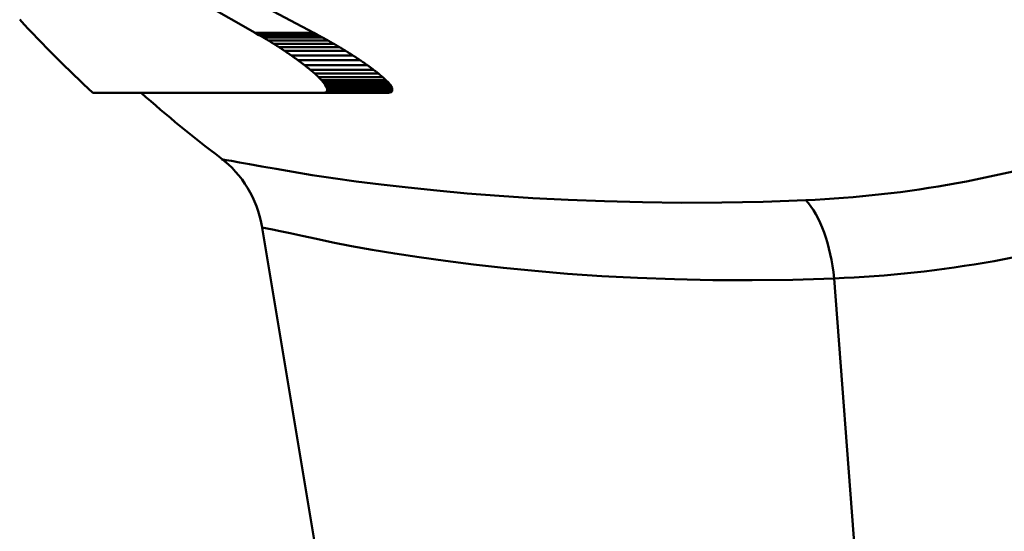
# Model space of a CAD drawing. Extents: x -651 to 947, y -147 to 689.
# Drawn here: x -432 to -427, y -49 to -46 of the extents above; entities that cross this region are included whole.
import ezdxf

# ---------------------------------------------------------------- set-up
doc = ezdxf.new("R2010")
doc.units = 0
doc.layers.add('AM_0', color=7, linetype='CONTINUOUS', lineweight=50)

# ---------------------------------------------------------------- blocks, each defined once
blk = doc.blocks.new('A$C3A311EEB')
at = {"layer": 'AM_0'}
for p, q in [((42.0182, 23.1683), (42.038, 23.1785)), ((42.2914, 23.1683), (42.0182, 23.1683)), ((42.3097, 23.1785), (42.038, 23.1785)), ((42.3097, 23.1785), (42.2914, 23.1683)), ((42.2242, 23.1282), (41.9455, 23.1282)), ((42.2485, 23.1431), (41.9718, 23.1431)), ((42.271, 23.1565), (41.9961, 23.1565)), ((42.1719, 23.0943), (41.8887, 23.0943)), ((42.1987, 23.1119), (41.9178, 23.1119)), ((42.1109, 23.0515), (41.8224, 23.0515)), ((42.1418, 23.0737), (41.856, 23.0737)), ((42.0331, 22.9893), (41.7374, 22.9893)), ((42.0544, 23.0076), (41.7607, 23.0076)), ((42.0815, 23.0293), (41.7903, 23.0293)), ((41.6844, 22.9378), (41.6923, 22.9474)), ((41.6923, 22.9474), (41.7033, 22.9589)), ((41.9919, 22.9474), (41.6923, 22.9474)), ((42.0019, 22.9589), (41.7033, 22.9589)), ((42.0157, 22.973), (41.7184, 22.973)), ((41.9919, 22.9474), (41.9847, 22.9378)), ((42.0019, 22.9589), (41.9919, 22.9474)), ((41.6738, 22.9161), (41.6753, 22.9222)), ((41.975, 22.9161), (41.6738, 22.9161)), ((41.6741, 22.9111), (41.6738, 22.9161)), ((41.9753, 22.9111), (41.6741, 22.9111)), ((41.6762, 22.907), (41.6741, 22.9111)), ((41.6753, 22.9222), (41.6788, 22.9294)), ((41.9763, 22.9222), (41.6753, 22.9222)), ((41.9772, 22.907), (41.6762, 22.907)), ((41.6798, 22.9039), (41.6762, 22.907)), ((41.6788, 22.9294), (41.6844, 22.9378)), ((41.9795, 22.9294), (41.6788, 22.9294)), ((41.9805, 22.9039), (41.6798, 22.9039)), ((41.685, 22.9017), (41.6798, 22.9039)), ((41.9847, 22.9378), (41.6844, 22.9378)), ((41.9852, 22.9017), (41.685, 22.9017)), ((41.6916, 22.9004), (41.685, 22.9017)), ((41.9912, 22.9004), (41.6916, 22.9004)), ((41.6995, 22.9), (41.6916, 22.9004)), ((41.9984, 22.9), (41.6995, 22.9)), ((41.9763, 22.9222), (41.975, 22.9161)), ((41.975, 22.9161), (41.9753, 22.9111)), ((41.9753, 22.9111), (41.9772, 22.907)), ((41.9795, 22.9294), (41.9763, 22.9222)), ((41.9772, 22.907), (41.9805, 22.9039)), ((41.9847, 22.9378), (41.9795, 22.9294)), ((41.9805, 22.9039), (41.9852, 22.9017)), ((41.9852, 22.9017), (41.9912, 22.9004)), ((41.9912, 22.9004), (41.9984, 22.9)), ((41.9984, 22.9), (43.0605, 22.9)), ((42.0001, 20.6184), (42.2787, 22.283)), ((39.6271, 22.04), (39.437, 19.5174))]:
    blk.add_line(p, q, dxfattribs=at)
at = {"layer": 'AM_0', "flags": 128}
for points in [[(42.038, 23.1785), (42.2797, 23.3074)], [(42.5422, 23.3118), (42.3097, 23.1785)], [(41.9961, 23.1565), (41.9971, 23.157), (41.998, 23.1575), (41.9989, 23.158), (41.9998, 23.1585), (42.0007, 23.159), (42.0017, 23.1594), (42.0026, 23.1599), (42.0035, 23.1604), (42.0044, 23.1609), (42.0053, 23.1614), (42.0062, 23.1619), (42.0072, 23.1624), (42.0081, 23.1629), (42.009, 23.1634), (42.0099, 23.1638), (42.0108, 23.1643), (42.0117, 23.1648), (42.0127, 23.1653), (42.0136, 23.1658), (42.0145, 23.1663), (42.0154, 23.1668), (42.0163, 23.1673), (42.0172, 23.1678), (42.0182, 23.1683)], [(42.2914, 23.1683), (42.2905, 23.1678), (42.2897, 23.1673), (42.2888, 23.1668), (42.288, 23.1663), (42.2871, 23.1658), (42.2863, 23.1653), (42.2854, 23.1648), (42.2846, 23.1643), (42.2837, 23.1638), (42.2829, 23.1634), (42.2821, 23.1629), (42.2812, 23.1624), (42.2804, 23.1619), (42.2795, 23.1614), (42.2787, 23.1609), (42.2778, 23.1604), (42.277, 23.1599), (42.2761, 23.1594), (42.2753, 23.159), (42.2744, 23.1585), (42.2736, 23.158), (42.2727, 23.1575), (42.2719, 23.157), (42.271, 23.1565)], [(41.9178, 23.1119), (41.919, 23.1126), (41.9201, 23.1133), (41.9213, 23.1139), (41.9224, 23.1146), (41.9236, 23.1153), (41.9247, 23.116), (41.9259, 23.1166), (41.927, 23.1173), (41.9282, 23.118), (41.9293, 23.1187), (41.9305, 23.1194), (41.9317, 23.12), (41.9328, 23.1207), (41.934, 23.1214), (41.9351, 23.1221), (41.9363, 23.1227), (41.9374, 23.1234), (41.9386, 23.1241), (41.9397, 23.1248), (41.9409, 23.1254), (41.942, 23.1261), (41.9432, 23.1268), (41.9443, 23.1275), (41.9455, 23.1282)], [(41.9455, 23.1282), (41.9466, 23.1288), (41.9477, 23.1294), (41.9488, 23.13), (41.9499, 23.1306), (41.951, 23.1313), (41.9521, 23.1319), (41.9532, 23.1325), (41.9543, 23.1331), (41.9553, 23.1337), (41.9564, 23.1344), (41.9575, 23.135), (41.9586, 23.1356), (41.9597, 23.1362), (41.9608, 23.1369), (41.9619, 23.1375), (41.963, 23.1381), (41.9641, 23.1387), (41.9652, 23.1393), (41.9663, 23.14), (41.9674, 23.1406), (41.9685, 23.1412), (41.9696, 23.1418), (41.9707, 23.1425), (41.9718, 23.1431)], [(41.9718, 23.1431), (41.9728, 23.1436), (41.9738, 23.1442), (41.9748, 23.1448), (41.9758, 23.1453), (41.9768, 23.1459), (41.9779, 23.1464), (41.9789, 23.147), (41.9799, 23.1476), (41.9809, 23.1481), (41.9819, 23.1487), (41.9829, 23.1492), (41.984, 23.1498), (41.985, 23.1503), (41.986, 23.1509), (41.987, 23.1515), (41.988, 23.152), (41.989, 23.1526), (41.9901, 23.1531), (41.9911, 23.1537), (41.9921, 23.1543), (41.9931, 23.1548), (41.9941, 23.1554), (41.9951, 23.156), (41.9961, 23.1565)], [(42.2242, 23.1282), (42.2231, 23.1275), (42.2221, 23.1268), (42.221, 23.1261), (42.2199, 23.1254), (42.2189, 23.1248), (42.2178, 23.1241), (42.2168, 23.1234), (42.2157, 23.1227), (42.2146, 23.1221), (42.2136, 23.1214), (42.2125, 23.1207), (42.2114, 23.12), (42.2104, 23.1194), (42.2093, 23.1187), (42.2082, 23.118), (42.2072, 23.1173), (42.2061, 23.1167), (42.205, 23.116), (42.204, 23.1153), (42.2029, 23.1146), (42.2018, 23.114), (42.2008, 23.1133), (42.1997, 23.1126), (42.1987, 23.1119)], [(42.2485, 23.1431), (42.2475, 23.1425), (42.2464, 23.1418), (42.2454, 23.1412), (42.2444, 23.1406), (42.2434, 23.14), (42.2424, 23.1393), (42.2414, 23.1387), (42.2404, 23.1381), (42.2394, 23.1375), (42.2384, 23.1369), (42.2373, 23.1362), (42.2363, 23.1356), (42.2353, 23.135), (42.2343, 23.1344), (42.2333, 23.1337), (42.2323, 23.1331), (42.2313, 23.1325), (42.2303, 23.1319), (42.2293, 23.1313), (42.2282, 23.1306), (42.2272, 23.13), (42.2262, 23.1294), (42.2252, 23.1288), (42.2242, 23.1282)], [(42.271, 23.1565), (42.2701, 23.156), (42.2691, 23.1554), (42.2682, 23.1548), (42.2673, 23.1543), (42.2663, 23.1537), (42.2654, 23.1532), (42.2644, 23.1526), (42.2635, 23.152), (42.2626, 23.1515), (42.2616, 23.1509), (42.2607, 23.1504), (42.2597, 23.1498), (42.2588, 23.1492), (42.2579, 23.1487), (42.2569, 23.1481), (42.256, 23.1476), (42.255, 23.147), (42.2541, 23.1464), (42.2532, 23.1459), (42.2522, 23.1453), (42.2513, 23.1448), (42.2503, 23.1442), (42.2494, 23.1436), (42.2485, 23.1431)], [(41.856, 23.0737), (41.8574, 23.0745), (41.8588, 23.0754), (41.8601, 23.0762), (41.8615, 23.0771), (41.8629, 23.078), (41.8642, 23.0788), (41.8656, 23.0797), (41.867, 23.0805), (41.8683, 23.0814), (41.8697, 23.0822), (41.871, 23.0831), (41.8724, 23.084), (41.8738, 23.0848), (41.8751, 23.0857), (41.8765, 23.0865), (41.8779, 23.0874), (41.8792, 23.0883), (41.8806, 23.0891), (41.8819, 23.09), (41.8833, 23.0908), (41.8847, 23.0917), (41.886, 23.0926), (41.8874, 23.0934), (41.8887, 23.0943)], [(41.8887, 23.0943), (41.89, 23.095), (41.8912, 23.0958), (41.8924, 23.0965), (41.8936, 23.0972), (41.8948, 23.0979), (41.896, 23.0987), (41.8972, 23.0994), (41.8984, 23.1001), (41.8996, 23.1009), (41.9009, 23.1016), (41.9021, 23.1024), (41.9033, 23.1031), (41.9045, 23.1038), (41.9057, 23.1046), (41.9069, 23.1053), (41.9081, 23.106), (41.9093, 23.1068), (41.9105, 23.1075), (41.9118, 23.1082), (41.913, 23.109), (41.9142, 23.1097), (41.9154, 23.1105), (41.9166, 23.1112), (41.9178, 23.1119)], [(42.1719, 23.0943), (42.1706, 23.0934), (42.1694, 23.0926), (42.1681, 23.0917), (42.1669, 23.0908), (42.1656, 23.09), (42.1644, 23.0891), (42.1631, 23.0883), (42.1619, 23.0874), (42.1606, 23.0865), (42.1594, 23.0857), (42.1581, 23.0848), (42.1569, 23.084), (42.1556, 23.0831), (42.1543, 23.0822), (42.1531, 23.0814), (42.1518, 23.0805), (42.1506, 23.0797), (42.1493, 23.0788), (42.1481, 23.078), (42.1468, 23.0771), (42.1456, 23.0762), (42.1443, 23.0754), (42.1431, 23.0745), (42.1418, 23.0737)], [(42.1987, 23.1119), (42.1975, 23.1112), (42.1964, 23.1105), (42.1953, 23.1097), (42.1942, 23.109), (42.1931, 23.1082), (42.192, 23.1075), (42.1909, 23.1068), (42.1897, 23.106), (42.1886, 23.1053), (42.1875, 23.1046), (42.1864, 23.1038), (42.1853, 23.1031), (42.1842, 23.1024), (42.183, 23.1016), (42.1819, 23.1009), (42.1808, 23.1002), (42.1797, 23.0994), (42.1786, 23.0987), (42.1775, 23.098), (42.1763, 23.0972), (42.1752, 23.0965), (42.1741, 23.0958), (42.173, 23.095), (42.1719, 23.0943)], [(41.7903, 23.0293), (41.7917, 23.0302), (41.793, 23.0312), (41.7944, 23.0321), (41.7957, 23.033), (41.797, 23.0339), (41.7984, 23.0349), (41.7997, 23.0358), (41.801, 23.0367), (41.8024, 23.0376), (41.8037, 23.0385), (41.805, 23.0395), (41.8064, 23.0404), (41.8077, 23.0413), (41.8091, 23.0422), (41.8104, 23.0432), (41.8117, 23.0441), (41.813, 23.045), (41.8144, 23.0459), (41.8157, 23.0469), (41.817, 23.0478), (41.8184, 23.0487), (41.8197, 23.0496), (41.821, 23.0506), (41.8224, 23.0515)], [(41.8224, 23.0515), (41.8238, 23.0524), (41.8252, 23.0533), (41.8266, 23.0543), (41.828, 23.0552), (41.8294, 23.0561), (41.8308, 23.057), (41.8322, 23.0579), (41.8336, 23.0589), (41.835, 23.0598), (41.8364, 23.0607), (41.8378, 23.0616), (41.8392, 23.0626), (41.8406, 23.0635), (41.842, 23.0644), (41.8434, 23.0653), (41.8448, 23.0663), (41.8462, 23.0672), (41.8476, 23.0681), (41.849, 23.069), (41.8504, 23.07), (41.8518, 23.0709), (41.8532, 23.0718), (41.8546, 23.0727), (41.856, 23.0737)], [(42.1109, 23.0515), (42.1096, 23.0506), (42.1084, 23.0496), (42.1072, 23.0487), (42.106, 23.0478), (42.1048, 23.0469), (42.1035, 23.0459), (42.1023, 23.045), (42.1011, 23.0441), (42.0999, 23.0432), (42.0987, 23.0422), (42.0974, 23.0413), (42.0962, 23.0404), (42.095, 23.0395), (42.0938, 23.0386), (42.0925, 23.0376), (42.0913, 23.0367), (42.0901, 23.0358), (42.0889, 23.0349), (42.0876, 23.0339), (42.0864, 23.033), (42.0852, 23.0321), (42.0839, 23.0312), (42.0827, 23.0302), (42.0815, 23.0293)], [(42.1418, 23.0737), (42.1405, 23.0728), (42.1392, 23.0718), (42.1379, 23.0709), (42.1367, 23.07), (42.1354, 23.069), (42.1341, 23.0681), (42.1328, 23.0672), (42.1315, 23.0663), (42.1302, 23.0653), (42.1289, 23.0644), (42.1276, 23.0635), (42.1264, 23.0626), (42.1251, 23.0616), (42.1238, 23.0607), (42.1225, 23.0598), (42.1212, 23.0589), (42.1199, 23.0579), (42.1186, 23.057), (42.1173, 23.0561), (42.116, 23.0552), (42.1147, 23.0543), (42.1134, 23.0533), (42.1122, 23.0524), (42.1109, 23.0515)], [(41.7184, 22.973), (41.7192, 22.9737), (41.72, 22.9744), (41.7208, 22.975), (41.7216, 22.9757), (41.7224, 22.9764), (41.7232, 22.9771), (41.724, 22.9777), (41.7248, 22.9784), (41.7256, 22.9791), (41.7263, 22.9798), (41.7271, 22.9804), (41.7279, 22.9811), (41.7287, 22.9818), (41.7295, 22.9825), (41.7303, 22.9832), (41.7311, 22.9838), (41.7319, 22.9845), (41.7327, 22.9852), (41.7335, 22.9859), (41.7343, 22.9865), (41.7351, 22.9872), (41.7359, 22.9879), (41.7366, 22.9886), (41.7374, 22.9893)], [(41.7374, 22.9893), (41.7384, 22.99), (41.7394, 22.9908), (41.7403, 22.9915), (41.7413, 22.9923), (41.7423, 22.9931), (41.7433, 22.9938), (41.7442, 22.9946), (41.7452, 22.9953), (41.7462, 22.9961), (41.7471, 22.9969), (41.7481, 22.9976), (41.7491, 22.9984), (41.7501, 22.9992), (41.751, 22.9999), (41.752, 23.0007), (41.753, 23.0015), (41.7539, 23.0022), (41.7549, 23.003), (41.7559, 23.0038), (41.7569, 23.0045), (41.7578, 23.0053), (41.7588, 23.0061), (41.7598, 23.0068), (41.7607, 23.0076)], [(41.7607, 23.0076), (41.762, 23.0085), (41.7632, 23.0094), (41.7645, 23.0103), (41.7657, 23.0112), (41.7669, 23.0121), (41.7682, 23.013), (41.7694, 23.0139), (41.7706, 23.0148), (41.7719, 23.0157), (41.7731, 23.0166), (41.7743, 23.0175), (41.7756, 23.0184), (41.7768, 23.0194), (41.778, 23.0203), (41.7793, 23.0212), (41.7805, 23.0221), (41.7817, 23.023), (41.783, 23.0239), (41.7842, 23.0248), (41.7854, 23.0257), (41.7867, 23.0266), (41.7879, 23.0275), (41.7891, 23.0284), (41.7903, 23.0293)], [(42.0331, 22.9893), (42.0324, 22.9886), (42.0316, 22.9879), (42.0309, 22.9872), (42.0302, 22.9865), (42.0295, 22.9859), (42.0287, 22.9852), (42.028, 22.9845), (42.0273, 22.9838), (42.0266, 22.9832), (42.0258, 22.9825), (42.0251, 22.9818), (42.0244, 22.9811), (42.0237, 22.9805), (42.023, 22.9798), (42.0222, 22.9791), (42.0215, 22.9784), (42.0208, 22.9777), (42.0201, 22.9771), (42.0193, 22.9764), (42.0186, 22.9757), (42.0179, 22.975), (42.0172, 22.9744), (42.0164, 22.9737), (42.0157, 22.973)], [(42.0544, 23.0076), (42.0535, 23.0068), (42.0526, 23.0061), (42.0517, 23.0053), (42.0508, 23.0045), (42.0499, 23.0038), (42.0491, 23.003), (42.0482, 23.0022), (42.0473, 23.0015), (42.0464, 23.0007), (42.0455, 22.9999), (42.0446, 22.9992), (42.0437, 22.9984), (42.0428, 22.9976), (42.042, 22.9969), (42.0411, 22.9961), (42.0402, 22.9953), (42.0393, 22.9946), (42.0384, 22.9938), (42.0375, 22.9931), (42.0366, 22.9923), (42.0357, 22.9915), (42.0349, 22.9908), (42.034, 22.99), (42.0331, 22.9893)], [(42.0815, 23.0293), (42.0804, 23.0284), (42.0792, 23.0275), (42.0781, 23.0266), (42.077, 23.0257), (42.0758, 23.0248), (42.0747, 23.0239), (42.0736, 23.023), (42.0725, 23.022), (42.0713, 23.0211), (42.0702, 23.0202), (42.0691, 23.0193), (42.0679, 23.0184), (42.0668, 23.0175), (42.0657, 23.0166), (42.0645, 23.0157), (42.0634, 23.0148), (42.0623, 23.0139), (42.0612, 23.013), (42.06, 23.0121), (42.0589, 23.0112), (42.0578, 23.0103), (42.0566, 23.0094), (42.0555, 23.0085), (42.0544, 23.0076)], [(41.7033, 22.9589), (41.7039, 22.9595), (41.7046, 22.9601), (41.7052, 22.9607), (41.7058, 22.9612), (41.7065, 22.9618), (41.7071, 22.9624), (41.7077, 22.963), (41.7083, 22.9636), (41.709, 22.9642), (41.7096, 22.9648), (41.7102, 22.9654), (41.7109, 22.966), (41.7115, 22.9665), (41.7121, 22.9671), (41.7128, 22.9677), (41.7134, 22.9683), (41.714, 22.9689), (41.7146, 22.9695), (41.7153, 22.9701), (41.7159, 22.9707), (41.7165, 22.9713), (41.7172, 22.9718), (41.7178, 22.9724), (41.7184, 22.973)], [(42.0157, 22.973), (42.0151, 22.9724), (42.0146, 22.9718), (42.014, 22.9713), (42.0134, 22.9707), (42.0128, 22.9701), (42.0123, 22.9695), (42.0117, 22.9689), (42.0111, 22.9683), (42.0105, 22.9677), (42.01, 22.9671), (42.0094, 22.9665), (42.0088, 22.966), (42.0082, 22.9654), (42.0077, 22.9648), (42.0071, 22.9642), (42.0065, 22.9636), (42.0059, 22.963), (42.0054, 22.9624), (42.0048, 22.9618), (42.0042, 22.9613), (42.0036, 22.9607), (42.0031, 22.9601), (42.0025, 22.9595), (42.0019, 22.9589)], [(42.4644, 22.5916), (42.4595, 22.591), (42.4442, 22.5886), (42.4185, 22.5842), (42.3824, 22.5779), (42.3359, 22.5697), (42.2789, 22.5594), (42.2114, 22.5471), (42.1335, 22.5334), (42.0456, 22.5191), (41.948, 22.5044), (41.841, 22.4896), (41.725, 22.4749), (41.6004, 22.4606), (41.4675, 22.4469), (41.3266, 22.4341), (41.1782, 22.4225), (41.0224, 22.4124), (40.8598, 22.4038), (40.6906, 22.3973), (40.5153, 22.3929), (40.334, 22.3909), (40.1473, 22.3917), (39.9554, 22.3954), (39.7587, 22.4024)], [(39.7587, 22.4024), (39.7149, 22.4044), (39.6711, 22.4069), (39.6273, 22.4098), (39.5835, 22.413), (39.5396, 22.4166), (39.4958, 22.4206), (39.452, 22.425), (39.4082, 22.4298), (39.3644, 22.4349), (39.3206, 22.4404), (39.2769, 22.4463), (39.2331, 22.4526), (39.1894, 22.4592), (39.1458, 22.4662), (39.1021, 22.4736), (39.0585, 22.4814), (39.015, 22.4895), (38.9715, 22.498), (38.928, 22.5069), (38.8846, 22.5162), (38.8413, 22.5258), (38.798, 22.5358)], [(39.6271, 22.04), (39.8192, 22.0339), (40.0066, 22.0313), (40.1891, 22.032), (40.3661, 22.0357), (40.5375, 22.042), (40.7029, 22.0508), (40.8619, 22.0617), (41.0141, 22.0744), (41.1593, 22.0886), (41.2971, 22.1041), (41.4272, 22.1205), (41.5491, 22.1375), (41.6626, 22.155), (41.7674, 22.1725), (41.863, 22.1898), (41.9491, 22.2067), (42.0255, 22.2227), (42.0916, 22.2371), (42.1475, 22.2491), (42.1932, 22.2588), (42.2286, 22.2662), (42.2537, 22.2713), (42.2687, 22.2742), (42.2735, 22.2749)], [(38.7937, 22.1375), (38.8397, 22.1287), (38.8858, 22.1203), (38.932, 22.1122), (38.9782, 22.1046), (39.0244, 22.0973), (39.0707, 22.0905), (39.117, 22.0841), (39.1633, 22.078), (39.2097, 22.0724), (39.256, 22.0672), (39.3024, 22.0623), (39.3488, 22.0579), (39.3952, 22.0539), (39.4416, 22.0503), (39.488, 22.0471), (39.5344, 22.0443), (39.5808, 22.042), (39.6271, 22.04)]]:
    blk.add_lwpolyline(points, dxfattribs=at)
at = {"layer": 'AM_0'}
for centre, radius, start, end in [((38.6, 27.6965), 6.55, 312.92164, 317.12093), ((38.6, 27.6965), 6.4, 307.20077, 311.45736), ((42.7718, 22.2005), 0.5, 127.2008, 170.5)]:
    blk.add_arc(centre, radius, start, end, dxfattribs=at)
blk.add_ellipse((39.8492, 21.9575), major_axis=(-0.0186, -0.4997), ratio=0.455045, start_param=3.631426, end_param=4.563465, dxfattribs=at)
blk = doc.blocks.new('A$C03CB3676')
at = {"layer": 'AM_0', "xscale": -1}
blk.add_blockref('A$C3A311EEB', (45.8192, 0), dxfattribs=at)
blk = doc.blocks.new('A$C68A06485')
at = {"layer": 'AM_0'}
blk.add_blockref('A$C03CB3676', (-0.1673, 0), dxfattribs=at)

msp = doc.modelspace()

# ---------------------------------------------------------------- block references
at = {"layer": 'AM_0'}
msp.add_blockref('A$C68A06485', (-434.0971, -69.7048), dxfattribs=at)

doc.saveas('drawing.dxf')
